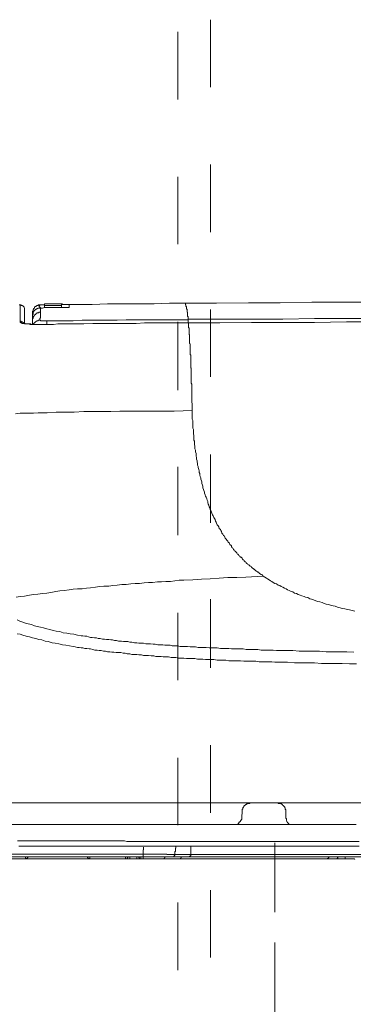
# Model space of a CAD drawing. Units: inches. Extents: x -394 to 2629, y -1225 to 591.
# Drawn here: x 2068 to 2145, y -375 to -146 of the extents above; entities that cross this region are included whole.
import ezdxf

# ---------------------------------------------------------------- set-up
doc = ezdxf.new("R2010")
doc.units = ezdxf.units.IN
doc.header["$MEASUREMENT"] = 0
doc.layers.add('图层 1', color=7, linetype='Continuous')

msp = doc.modelspace()

# ---------------------------------------------------------------- linework, layer by layer
at = {"layer": '图层 1', "color": 7, "lineweight": 9}
for points in [[(2112.21, -161.35), (2112.21, -145.66)], [(2104.62, -164.23), (2104.62, -148.52)], [(2112.21, -195.1), (2112.21, -179.38)], [(2104.62, -197.96), (2104.62, -182.27)], [(2067.98, -212.06), (2067.73, -212.06)], [(2067.98, -215.89), (2067.98, -215.76), (2067.98, -215.63), (2067.98, -215.53), (2067.98, -215.39), (2067.98, -215.26), (2067.98, -215.13), (2067.98, -215.01), (2067.98, -214.91), (2067.98, -214.78), (2067.98, -214.67), (2067.98, -214.54), (2067.98, -214.4), (2067.98, -214.29), (2067.98, -214.16), (2067.98, -214.03), (2067.98, -213.9), (2067.98, -213.79), (2067.98, -213.65), (2067.98, -213.55), (2067.98, -213.44), (2067.98, -213.29), (2067.98, -213.17), (2067.98, -213.05), (2067.98, -212.93), (2067.98, -212.83), (2067.98, -212.68), (2067.98, -212.55), (2067.98, -212.42), (2067.98, -212.33), (2067.98, -212.19), (2067.98, -212.06)], [(2068.97, -213.05), (2068.97, -212.93), (2068.97, -212.83), (2068.85, -212.68), (2068.85, -212.55), (2068.72, -212.55), (2068.72, -212.42), (2068.6, -212.33), (2068.47, -212.33), (2068.47, -212.19), (2068.35, -212.19), (2068.22, -212.19), (2068.22, -212.06), (2068.11, -212.06), (2067.98, -212.06)], [(2068.97, -213.05), (2068.97, -213.17), (2068.97, -213.29), (2068.97, -213.44), (2068.97, -213.55), (2068.97, -213.65), (2068.97, -213.79), (2068.97, -213.9), (2068.97, -214.03), (2068.97, -214.16), (2068.97, -214.29), (2068.97, -214.4), (2068.97, -214.54), (2068.97, -214.67), (2068.97, -214.78), (2068.97, -214.91), (2068.97, -215.01), (2068.97, -215.13), (2068.97, -215.26), (2068.97, -215.39), (2068.97, -215.53), (2068.97, -215.63), (2068.97, -215.76), (2068.97, -215.89), (2068.97, -216), (2068.97, -216.15), (2068.97, -216.26)], [(2072.67, -212.06), (2072.51, -212.06), (2072.41, -212.06), (2072.3, -212.06), (2072.17, -212.06), (2072.17, -212.19), (2072.05, -212.19), (2071.92, -212.19), (2071.8, -212.19), (2071.8, -212.33), (2071.67, -212.33), (2071.67, -212.42), (2071.56, -212.42), (2071.43, -212.42), (2071.43, -212.55), (2071.31, -212.55), (2071.31, -212.68), (2071.18, -212.83), (2071.18, -212.93), (2071.05, -212.93), (2071.05, -213.05), (2071.05, -213.17), (2070.94, -213.17), (2070.94, -213.29), (2070.94, -213.44), (2070.94, -213.55), (2070.81, -213.55), (2070.81, -213.65), (2070.81, -213.79)], [(2072.67, -212.06), (2072.51, -212.06), (2072.41, -212.06), (2072.3, -212.06), (2072.17, -212.06), (2072.17, -212.19), (2072.05, -212.19), (2071.92, -212.19), (2071.8, -212.19), (2071.8, -212.33), (2071.67, -212.33), (2071.67, -212.42), (2071.56, -212.42), (2071.43, -212.55), (2071.31, -212.55), (2071.31, -212.68), (2071.31, -212.83), (2071.18, -212.83), (2071.18, -212.93), (2071.05, -212.93), (2071.05, -213.05), (2071.05, -213.17), (2070.94, -213.17), (2070.94, -213.29), (2070.94, -213.44), (2070.94, -213.55), (2070.81, -213.65), (2070.81, -213.79), (2070.81, -213.9)], [(2072.67, -212.83), (2072.51, -212.83), (2072.41, -212.83), (2072.3, -212.83), (2072.17, -212.83), (2072.05, -212.83), (2072.05, -212.93), (2071.92, -212.93), (2071.8, -212.93), (2071.8, -213.05), (2071.67, -213.05), (2071.56, -213.05), (2071.56, -213.17), (2071.43, -213.17), (2071.43, -213.29), (2071.31, -213.29), (2071.31, -213.44), (2071.18, -213.44), (2071.18, -213.55), (2071.05, -213.65), (2071.05, -213.79), (2070.94, -213.79), (2070.94, -213.9), (2070.94, -214.03), (2070.94, -214.16), (2070.94, -214.29), (2070.81, -214.29), (2070.81, -214.4), (2070.81, -214.54)], [(2072.67, -212.83), (2072.67, -212.68), (2072.51, -212.68), (2072.51, -212.55), (2072.41, -212.55), (2072.41, -212.42), (2072.41, -212.33), (2072.41, -212.19), (2072.51, -212.19), (2072.51, -212.06), (2072.67, -212.06)], [(2073.64, -212.06), (2072.67, -212.06)], [(2072.67, -212.06), (2072.89, -212.06)], [(2072.78, -212.06), (2072.67, -212.06)], [(2072.89, -212.06), (2072.78, -212.06), (2072.67, -212.06)], [(2072.67, -212.83), (2073.15, -212.83), (2073.64, -212.68)], [(2072.67, -212.83), (2072.67, -212.93), (2072.67, -213.05), (2072.67, -213.17), (2072.67, -213.29), (2072.67, -213.44), (2072.67, -213.55), (2072.67, -213.65), (2072.67, -213.79)], [(2073.64, -212.06), (2072.78, -212.06)], [(2073.64, -211.82), (2073.9, -211.82)], [(2073.64, -211.82), (2073.64, -211.96), (2073.64, -212.06)], [(2073.64, -212.19), (2073.64, -212.06), (2073.64, -211.96), (2073.64, -211.82)], [(2073.64, -211.82), (2074.63, -211.82), (2075.61, -211.82), (2076.6, -211.82), (2077.57, -211.82)], [(2077.57, -211.82), (2073.64, -211.82)], [(2073.64, -212.68), (2073.64, -212.55), (2073.64, -212.42), (2073.64, -212.33), (2073.64, -212.19)], [(2077.57, -212.19), (2076.6, -212.19), (2075.61, -212.19), (2074.63, -212.19), (2074.13, -212.19), (2073.64, -212.19)], [(2073.64, -212.68), (2074.13, -212.68), (2074.63, -212.68), (2075.12, -212.68), (2075.61, -212.68), (2076.11, -212.68), (2076.6, -212.68), (2077.07, -212.68), (2077.57, -212.68)], [(2106.26, -211.7), (2102.67, -211.7), (2099.11, -211.82), (2095.53, -211.82), (2091.99, -211.82), (2088.28, -211.82), (2084.71, -211.96), (2082.98, -211.96), (2081.15, -211.96), (2079.31, -211.96), (2077.57, -211.96)], [(2077.57, -211.82), (2077.83, -211.82)], [(2077.57, -211.82), (2077.57, -211.96), (2077.57, -212.06), (2077.57, -212.19)], [(2077.57, -211.96), (2077.57, -211.82)], [(2079.31, -211.96), (2078.45, -211.96), (2078.08, -211.96), (2077.57, -211.96)], [(2077.57, -212.19), (2077.57, -212.33), (2077.57, -212.42), (2077.57, -212.55), (2077.57, -212.68)], [(2077.57, -212.68), (2078.08, -212.68), (2078.45, -212.68), (2079.31, -212.68)], [(2079.31, -212.68), (2079.31, -212.55), (2079.31, -212.42), (2079.31, -212.33), (2079.31, -212.19), (2079.31, -212.06), (2079.31, -211.96)], [(2224.42, -211.21), (2217.04, -211.21), (2209.63, -211.21), (2202.25, -211.34), (2194.88, -211.34), (2187.49, -211.34), (2180.1, -211.34), (2172.72, -211.34), (2165.35, -211.34), (2157.96, -211.44), (2150.55, -211.44), (2143.17, -211.44), (2135.79, -211.44), (2128.4, -211.59), (2121.02, -211.59), (2113.63, -211.7), (2106.26, -211.7)], [(2106.26, -211.7), (2106.37, -211.7), (2106.37, -211.82), (2106.37, -211.96), (2106.37, -212.06), (2106.51, -212.06), (2106.51, -212.19), (2106.51, -212.33), (2106.51, -212.42), (2106.63, -212.42), (2106.63, -212.55), (2106.63, -212.68), (2106.63, -212.83), (2106.63, -212.93), (2106.63, -213.05), (2106.75, -213.05), (2106.75, -213.17), (2106.75, -213.29), (2106.75, -213.44), (2106.75, -213.55), (2106.75, -213.65), (2106.75, -213.79), (2106.89, -213.79), (2106.89, -213.9), (2106.89, -214.03), (2106.89, -214.16), (2106.89, -214.29), (2106.89, -214.4), (2106.89, -214.54), (2106.89, -214.67), (2106.89, -214.78), (2107, -214.78), (2107, -214.91), (2107, -215.01), (2107, -215.13), (2107, -215.26), (2107, -215.39)], [(2112.21, -228.85), (2112.21, -213.13)], [(2070.81, -215.63), (2070.81, -215.53), (2070.81, -215.39), (2070.81, -215.26), (2070.94, -215.26), (2070.94, -215.13), (2070.94, -215.01), (2070.94, -214.91), (2071.05, -214.91), (2071.05, -214.78), (2071.05, -214.67), (2071.18, -214.67), (2071.18, -214.54), (2071.31, -214.54), (2071.31, -214.4), (2071.43, -214.4), (2071.43, -214.29), (2071.56, -214.29), (2071.56, -214.16), (2071.67, -214.16), (2071.67, -214.03), (2071.8, -214.03), (2071.92, -214.03), (2071.92, -213.9), (2072.05, -213.9), (2072.17, -213.9), (2072.3, -213.9), (2072.3, -213.79), (2072.41, -213.79), (2072.51, -213.79), (2072.67, -213.79)], [(2070.81, -213.9), (2070.81, -214.03), (2070.81, -214.16), (2070.81, -214.29), (2070.81, -214.4), (2070.81, -214.54)], [(2070.81, -214.54), (2070.81, -214.67), (2070.81, -214.78), (2070.81, -214.91), (2070.81, -215.01), (2070.81, -215.13), (2070.81, -215.26), (2070.81, -215.39), (2070.81, -215.53), (2070.81, -215.63)], [(2072.67, -213.79), (2072.67, -213.9), (2072.67, -214.03), (2072.67, -214.16), (2072.67, -214.29), (2072.67, -214.4), (2072.67, -214.54), (2072.67, -214.67), (2072.67, -214.78), (2072.67, -214.91), (2072.67, -215.01), (2072.67, -215.13), (2072.51, -215.13), (2072.51, -215.26), (2072.51, -215.39), (2072.51, -215.53), (2072.51, -215.63)], [(2074.13, -215.76), (2075.12, -215.76), (2076.11, -215.76), (2077.19, -215.76), (2078.22, -215.76), (2080.28, -215.76), (2082.38, -215.63), (2084.34, -215.63), (2086.43, -215.63), (2088.55, -215.63), (2090.5, -215.63), (2092.59, -215.53), (2094.69, -215.53), (2096.79, -215.53), (2098.75, -215.53), (2100.85, -215.53), (2102.94, -215.53), (2107, -215.53)], [(2107, -215.39), (2114.38, -215.39), (2121.65, -215.39), (2129.03, -215.39), (2136.41, -215.26), (2143.68, -215.26), (2151.06, -215.26), (2158.32, -215.13), (2165.7, -215.13), (2173.1, -215.13), (2180.34, -215.13), (2187.73, -215.13), (2195, -215.13), (2202.37, -215.13), (2209.77, -215.13), (2217.04, -215.13), (2224.42, -215.13)], [(2107, -215.39), (2107, -215.53), (2107, -215.63), (2107, -215.76), (2107, -215.89), (2107, -216), (2107, -216.15), (2107, -216.26)], [(2074.76, -216.63), (2074.39, -216.63), (2074.13, -216.63), (2074.03, -216.63), (2073.9, -216.63), (2073.64, -216.63), (2073.53, -216.63), (2073.27, -216.63), (2073.15, -216.63), (2072.89, -216.63), (2072.78, -216.63), (2072.67, -216.63), (2072.41, -216.63), (2072.3, -216.63), (2072.17, -216.63), (2072.05, -216.63), (2071.92, -216.63), (2071.8, -216.63), (2071.67, -216.63), (2071.56, -216.63), (2071.43, -216.63), (2071.31, -216.63), (2071.18, -216.63), (2071.05, -216.63), (2070.94, -216.63), (2070.81, -216.63), (2070.69, -216.63), (2070.58, -216.63), (2070.46, -216.63), (2070.34, -216.63), (2070.2, -216.63), (2070.2, -216.49), (2070.09, -216.49), (2069.95, -216.49), (2069.84, -216.49), (2069.7, -216.49), (2069.58, -216.49), (2069.46, -216.49), (2069.33, -216.49), (2069.2, -216.49), (2069.1, -216.49), (2068.97, -216.49), (2068.97, -216.39), (2068.85, -216.39), (2068.72, -216.39), (2068.6, -216.39), (2068.47, -216.39), (2068.35, -216.39), (2068.35, -216.26), (2068.22, -216.26), (2068.11, -216.26), (2068.11, -216.15), (2067.98, -216.15), (2067.98, -216), (2067.98, -215.89)], [(2068.72, -216.26), (2068.72, -216.15), (2068.6, -216.15), (2068.47, -216), (2068.35, -216), (2068.22, -216), (2068.22, -215.89), (2068.11, -215.89), (2067.98, -215.89)], [(2074.76, -216.63), (2074.5, -216.63), (2074.26, -216.63), (2074.03, -216.63), (2073.64, -216.63), (2073.53, -216.63), (2073.4, -216.63), (2073.27, -216.63), (2073.15, -216.63), (2073.03, -216.63), (2072.89, -216.63), (2072.78, -216.63), (2072.67, -216.63), (2072.51, -216.63), (2072.41, -216.63), (2072.3, -216.63), (2072.17, -216.63), (2072.05, -216.63), (2071.92, -216.63), (2071.8, -216.63), (2071.67, -216.63), (2071.56, -216.63), (2071.43, -216.63), (2071.31, -216.63), (2071.18, -216.63), (2071.05, -216.63), (2070.94, -216.63), (2070.81, -216.63), (2070.69, -216.63), (2070.58, -216.63), (2070.46, -216.63), (2070.46, -216.49), (2070.34, -216.49), (2070.2, -216.49), (2070.09, -216.49), (2069.95, -216.49), (2069.84, -216.49), (2069.7, -216.49), (2069.58, -216.49), (2069.46, -216.49), (2069.33, -216.49), (2069.2, -216.49), (2069.1, -216.49), (2069.1, -216.39), (2068.97, -216.39), (2068.85, -216.39), (2068.72, -216.39), (2068.6, -216.39)], [(2070.81, -215.63), (2070.81, -215.76), (2070.81, -215.89), (2070.81, -216), (2070.81, -216.15), (2070.81, -216.26), (2070.81, -216.39), (2070.81, -216.49)], [(2072.51, -215.63), (2072.41, -215.63), (2072.3, -215.63), (2072.17, -215.63), (2072.17, -215.76), (2072.05, -215.76), (2071.92, -215.76), (2071.8, -215.76), (2071.8, -215.89), (2071.67, -215.89), (2071.56, -216), (2071.43, -216), (2071.43, -216.15), (2071.31, -216.15), (2071.31, -216.26), (2071.18, -216.26), (2071.18, -216.39), (2071.05, -216.39), (2071.05, -216.49), (2071.05, -216.63)], [(2072.51, -215.63), (2072.67, -215.63), (2072.67, -215.76), (2072.78, -215.76), (2072.89, -215.76), (2073.03, -215.76), (2073.15, -215.76), (2073.27, -215.76), (2073.4, -215.76), (2073.53, -215.76), (2073.64, -215.76), (2073.77, -215.76), (2073.9, -215.76), (2074.03, -215.76), (2074.13, -215.76)], [(2074.13, -215.76), (2074.13, -215.89), (2074.13, -216), (2074.13, -216.15), (2074.13, -216.26), (2074.13, -216.39), (2074.13, -216.49), (2074.13, -216.63)], [(2107.11, -216.26), (2103.06, -216.26), (2100.96, -216.26), (2099.01, -216.26), (2096.9, -216.26), (2094.95, -216.39), (2092.97, -216.39), (2090.85, -216.39), (2088.92, -216.39), (2086.81, -216.39), (2084.83, -216.39), (2082.75, -216.49), (2080.77, -216.49), (2078.8, -216.49), (2077.7, -216.49), (2076.72, -216.49), (2075.73, -216.63), (2074.76, -216.63)], [(2104.62, -231.97), (2104.62, -216.02)], [(2224.42, -215.89), (2217.04, -215.89), (2209.77, -215.89), (2202.37, -215.89), (2195, -215.89), (2187.73, -215.89), (2180.34, -215.89), (2173.1, -216), (2165.7, -216), (2158.44, -216), (2151.06, -216), (2143.79, -216), (2136.41, -216.15), (2129.03, -216.15), (2121.77, -216.15), (2114.38, -216.26), (2107.11, -216.26)], [(2107.11, -216.26), (2107.11, -216.39), (2107.11, -216.49), (2107.11, -216.63), (2107.11, -216.76), (2107.11, -216.86), (2107.11, -217), (2107.11, -217.12), (2107.11, -217.25), (2107.11, -217.36), (2107.24, -217.49), (2107.24, -217.61), (2107.24, -217.73), (2107.24, -217.85), (2107.24, -217.97), (2107.24, -218.11), (2107.24, -218.23), (2107.24, -218.33), (2107.24, -218.47), (2107.24, -218.58), (2107.24, -218.71), (2107.24, -218.83), (2107.24, -218.96), (2107.35, -219.08), (2107.35, -219.21), (2107.35, -219.33), (2107.35, -219.46), (2107.35, -219.57), (2107.35, -219.7), (2107.35, -219.83), (2107.35, -219.94), (2107.35, -220.07), (2107.35, -220.31), (2107.35, -220.44), (2107.35, -220.58), (2107.35, -220.7), (2107.35, -220.81), (2107.35, -220.93), (2107.35, -221.04), (2107.49, -221.17), (2107.49, -221.44), (2107.49, -221.54), (2107.49, -221.68), (2107.49, -221.8), (2107.49, -221.9), (2107.49, -222.07), (2107.49, -222.29), (2107.49, -222.43), (2107.49, -222.52), (2107.49, -222.65), (2107.49, -222.91), (2107.49, -223.02), (2107.49, -223.14), (2107.49, -223.28), (2107.49, -223.53), (2107.49, -223.64), (2107.62, -223.76), (2107.62, -223.99), (2107.62, -224.16), (2107.62, -224.25), (2107.62, -224.51), (2107.62, -224.62), (2107.62, -224.74), (2107.62, -225), (2107.62, -225.1), (2107.62, -225.25), (2107.62, -225.48), (2107.62, -225.62), (2107.62, -225.72), (2107.62, -225.99), (2107.62, -226.1), (2107.62, -226.36), (2107.62, -226.47), (2107.62, -226.73), (2107.73, -226.84), (2107.73, -226.96), (2107.73, -227.22), (2107.73, -227.33), (2107.73, -227.59), (2107.73, -227.7), (2107.73, -227.96), (2107.73, -228.08), (2107.73, -228.34), (2107.73, -228.45), (2107.73, -228.68), (2107.73, -228.81), (2107.73, -229.05), (2107.73, -229.18), (2107.73, -229.42), (2107.73, -229.55), (2107.73, -229.82), (2107.73, -229.91), (2107.73, -230.16), (2107.73, -230.27), (2107.86, -230.53), (2107.86, -230.67), (2107.86, -230.89), (2107.86, -231.15), (2107.86, -231.28), (2107.86, -231.53), (2107.86, -231.63), (2107.86, -231.9), (2107.86, -232.15), (2107.86, -232.27), (2107.86, -232.5), (2107.86, -232.62), (2107.86, -232.88), (2107.86, -233.12), (2107.86, -233.25), (2107.86, -233.49), (2107.86, -233.61), (2107.86, -233.86), (2107.86, -234.24), (2107.86, -234.71), (2107.98, -235.08), (2107.98, -235.47), (2107.98, -235.96), (2107.98, -236.7)], [(2107.11, -216.26), (2107.35, -216.26)], [(2107.11, -216.26), (2107.35, -216.26)], [(2066.88, -237.43), (2067.98, -237.3), (2068.97, -237.3), (2070.09, -237.3), (2071.05, -237.3), (2072.17, -237.2), (2074.26, -237.2), (2076.34, -237.06), (2078.45, -237.06), (2080.54, -237.06), (2082.75, -236.93), (2084.83, -236.93), (2086.92, -236.93), (2089.03, -236.93), (2091.13, -236.8), (2093.23, -236.8), (2095.32, -236.8), (2097.4, -236.8), (2099.49, -236.8), (2103.79, -236.8), (2107.98, -236.7)], [(2107.98, -236.7), (2107.98, -237.06), (2107.98, -237.3)], [(2107.98, -237.3), (2107.98, -238.04), (2107.98, -238.42), (2107.98, -238.67), (2108.11, -239.02), (2108.11, -239.39), (2108.11, -239.77), (2108.11, -240.15), (2108.11, -240.41), (2108.11, -240.75), (2108.24, -241.13), (2108.24, -241.49), (2108.24, -241.88), (2108.24, -242.1), (2108.35, -242.46), (2108.35, -242.84), (2108.35, -243.22), (2108.35, -243.59), (2108.48, -243.83), (2108.48, -244.19), (2108.48, -244.58), (2108.59, -244.96), (2108.59, -245.31), (2108.59, -245.57), (2108.72, -245.93), (2108.72, -246.29), (2108.85, -246.65), (2108.85, -246.92), (2108.85, -247.27), (2108.97, -247.65), (2108.97, -248.01), (2109.09, -248.38), (2109.09, -248.63), (2109.21, -249), (2109.21, -249.39), (2109.36, -249.74), (2109.36, -249.98), (2109.47, -250.37), (2109.57, -250.72), (2109.57, -251.09), (2109.7, -251.35), (2109.7, -251.73), (2109.83, -252.07), (2109.94, -252.34), (2109.94, -252.69), (2110.08, -253.06), (2110.19, -253.31), (2110.19, -253.68), (2110.32, -254.06), (2110.45, -254.29), (2110.45, -254.66), (2110.58, -255.05), (2110.68, -255.3), (2110.82, -255.65), (2110.82, -255.89), (2110.94, -256.27), (2111.07, -256.63), (2111.19, -256.88), (2111.32, -257.23), (2111.44, -257.51), (2111.56, -257.86), (2111.56, -258.12), (2111.66, -258.48), (2111.79, -258.74), (2111.91, -259.09), (2112.03, -259.35), (2112.16, -259.72), (2112.29, -259.96), (2112.41, -260.32), (2112.54, -260.58), (2112.67, -260.96), (2112.79, -261.19), (2113.02, -261.55), (2113.15, -261.81), (2113.27, -262.06), (2113.39, -262.43), (2113.52, -262.68), (2113.63, -262.93), (2113.76, -263.29), (2114.02, -263.53), (2114.15, -263.76), (2114.26, -264.14), (2114.51, -264.4), (2114.63, -264.64), (2114.74, -264.88), (2114.87, -265.26), (2115.11, -265.5), (2115.26, -265.74), (2115.49, -265.97), (2115.61, -266.36), (2115.86, -266.62), (2115.99, -266.87), (2116.2, -267.11), (2116.34, -267.36), (2116.6, -267.59), (2116.73, -267.85), (2116.98, -268.08), (2117.1, -268.2), (2117.1, -268.44), (2117.22, -268.59), (2117.34, -268.7), (2117.45, -268.82), (2117.58, -268.96), (2117.58, -269.06), (2117.69, -269.18), (2117.82, -269.32), (2117.95, -269.44), (2118.07, -269.55), (2118.2, -269.67), (2118.3, -269.81), (2118.3, -269.93), (2118.43, -270.07), (2118.58, -270.16), (2118.69, -270.29), (2118.82, -270.42), (2118.95, -270.55), (2119.05, -270.68), (2119.19, -270.8), (2119.3, -270.8), (2119.42, -270.91), (2119.56, -271.03), (2119.68, -271.18), (2119.68, -271.3), (2119.78, -271.43), (2119.94, -271.53), (2120.04, -271.64), (2120.17, -271.81), (2120.29, -271.9), (2120.42, -272.02), (2120.51, -272.15), (2120.66, -272.27), (2120.79, -272.37), (2120.9, -272.53), (2121.02, -272.64), (2121.15, -272.64), (2121.27, -272.76), (2121.4, -272.9), (2121.65, -273.01), (2121.77, -273.14), (2121.9, -273.28), (2122, -273.39), (2122.13, -273.48), (2122.25, -273.61), (2122.38, -273.61), (2122.51, -273.74), (2122.62, -273.87), (2122.75, -274.02), (2122.88, -274.11), (2123.11, -274.24), (2123.24, -274.35), (2123.36, -274.35), (2123.61, -274.61), (2123.98, -274.87), (2124.23, -274.97), (2124.47, -275.22)], [(2112.21, -262.84), (2112.21, -246.88)], [(2104.62, -265.72), (2104.62, -249.77)], [(2066.99, -280.15), (2067.98, -280.02), (2068.97, -279.9), (2070.09, -279.65), (2071.05, -279.52), (2072.05, -279.42), (2073.15, -279.27), (2074.13, -279.17), (2075.12, -279.06), (2076.24, -278.79), (2077.19, -278.69), (2078.22, -278.55), (2079.31, -278.43), (2080.28, -278.3), (2081.28, -278.16), (2082.38, -278.16), (2083.35, -278.06), (2084.34, -277.94), (2085.45, -277.81), (2086.43, -277.69), (2087.43, -277.57), (2088.55, -277.57), (2089.53, -277.44), (2090.5, -277.31), (2091.6, -277.21), (2092.59, -277.21), (2093.7, -277.06), (2094.69, -276.96), (2095.69, -276.96), (2096.79, -276.83), (2097.78, -276.69), (2098.75, -276.69), (2099.85, -276.59), (2100.85, -276.59), (2101.83, -276.49), (2102.94, -276.49), (2103.91, -276.33), (2104.9, -276.21), (2106, -276.21), (2108.11, -276.11), (2110.08, -275.97), (2112.16, -275.84), (2114.26, -275.72), (2116.2, -275.58), (2118.3, -275.58), (2120.42, -275.47), (2124.47, -275.22)], [(2124.47, -275.22), (2125.21, -275.72), (2125.44, -275.84), (2125.83, -276.11), (2126.19, -276.33), (2126.46, -276.49), (2126.81, -276.69), (2127.18, -276.96), (2127.56, -277.06), (2127.92, -277.31), (2128.29, -277.44), (2128.67, -277.69), (2129.03, -277.81), (2129.39, -278.06), (2129.77, -278.16), (2130.13, -278.43), (2130.5, -278.55), (2130.98, -278.79), (2131.34, -278.92), (2131.74, -279.17), (2132.23, -279.27), (2132.59, -279.52), (2133.09, -279.65), (2133.45, -279.79), (2133.96, -280.02), (2134.33, -280.15), (2134.81, -280.25), (2135.31, -280.53), (2135.66, -280.64), (2136.17, -280.77), (2136.67, -281.01), (2137.15, -281.13), (2137.65, -281.26), (2138.13, -281.37), (2138.63, -281.64), (2139.11, -281.76), (2139.61, -281.87), (2140.1, -282), (2140.72, -282.12), (2141.22, -282.25), (2141.71, -282.49), (2142.33, -282.62), (2142.8, -282.74), (2143.4, -282.87), (2144.04, -283), (2144.53, -283.11), (2145.14, -283.22), (2145.77, -283.36)], [(2112.21, -296.59), (2112.21, -280.63)], [(2104.62, -299.47), (2104.62, -283.78)], [(2067.24, -285.44), (2067.87, -285.69), (2068.6, -285.94), (2069.2, -286.16), (2069.84, -286.32), (2070.58, -286.54), (2071.31, -286.8), (2071.92, -286.96), (2072.67, -287.16), (2073.4, -287.29), (2074.13, -287.55), (2074.88, -287.66), (2075.61, -287.91), (2076.34, -288.02), (2077.19, -288.17), (2077.96, -288.42), (2078.8, -288.53), (2079.56, -288.64), (2080.4, -288.76), (2081.28, -289.01), (2082.14, -289.15), (2082.51, -289.15), (2082.98, -289.25), (2083.49, -289.25), (2083.88, -289.38), (2084.34, -289.52), (2084.71, -289.52), (2085.22, -289.64), (2085.71, -289.64), (2086.08, -289.74), (2086.56, -289.74), (2087.07, -289.89), (2087.57, -289.89), (2088.04, -289.99), (2088.55, -289.99), (2089.03, -290.11), (2089.39, -290.11), (2089.9, -290.24), (2090.39, -290.24), (2090.85, -290.37), (2091.49, -290.37), (2091.99, -290.49), (2092.48, -290.49), (2092.97, -290.49), (2093.45, -290.62), (2093.95, -290.62), (2094.56, -290.75), (2095.06, -290.75), (2095.53, -290.87), (2096.04, -290.87), (2096.64, -290.87), (2097.16, -290.97), (2097.78, -290.97), (2098.26, -290.97), (2098.87, -291.11), (2099.37, -291.11), (2099.96, -291.21), (2100.48, -291.21), (2101.09, -291.21), (2101.6, -291.35), (2102.21, -291.35), (2102.8, -291.35), (2103.31, -291.47), (2103.91, -291.47), (2104.53, -291.47), (2105.15, -291.59), (2105.77, -291.59), (2106.26, -291.59), (2106.89, -291.59), (2107.49, -291.73), (2108.11, -291.73), (2108.72, -291.73), (2109.36, -291.84), (2109.94, -291.84), (2110.58, -291.84), (2111.19, -291.84), (2111.91, -291.97), (2112.54, -291.97), (2113.15, -291.97), (2113.76, -291.97), (2114.51, -292.11), (2115.11, -292.11), (2115.74, -292.11), (2116.47, -292.11), (2117.1, -292.2), (2117.69, -292.2), (2118.43, -292.2), (2119.05, -292.2), (2119.78, -292.2), (2120.51, -292.34), (2121.15, -292.34), (2121.9, -292.34), (2122.62, -292.34), (2123.24, -292.34), (2123.98, -292.46), (2124.72, -292.46), (2125.44, -292.46), (2126.19, -292.46), (2126.81, -292.46), (2127.56, -292.59), (2128.29, -292.59), (2129.03, -292.59), (2129.87, -292.59), (2130.64, -292.59), (2131.34, -292.59), (2132.85, -292.7), (2134.45, -292.7), (2135.91, -292.7), (2137.52, -292.7), (2139.11, -292.85), (2140.72, -292.85), (2142.33, -292.85), (2143.92, -292.85), (2145.53, -292.97)], [(2146.13, -295.68), (2144.53, -295.68), (2142.8, -295.56), (2141.22, -295.56), (2139.61, -295.56), (2138.02, -295.56), (2136.41, -295.43), (2134.81, -295.43), (2133.34, -295.43), (2131.74, -295.43), (2130.13, -295.3), (2129.39, -295.3), (2128.67, -295.3), (2127.92, -295.3), (2127.18, -295.3), (2126.46, -295.16), (2125.69, -295.16), (2124.98, -295.16), (2124.23, -295.16), (2123.49, -295.16), (2122.75, -295.06), (2122, -295.06), (2121.27, -295.06), (2120.51, -295.06), (2119.94, -295.06), (2119.19, -294.93), (2118.43, -294.93), (2117.82, -294.93), (2117.1, -294.93), (2116.47, -294.93), (2115.74, -294.81), (2115.11, -294.81), (2114.38, -294.81), (2113.76, -294.81), (2113.02, -294.68), (2112.41, -294.68), (2111.79, -294.68), (2111.07, -294.68), (2110.45, -294.55), (2109.83, -294.55), (2109.21, -294.55), (2108.59, -294.45), (2107.86, -294.45), (2107.24, -294.45), (2106.63, -294.45), (2106, -294.33), (2105.42, -294.33), (2104.79, -294.33), (2104.17, -294.2), (2103.69, -294.2), (2103.06, -294.2), (2102.46, -294.07), (2101.83, -294.07), (2101.21, -294.07), (2100.73, -293.93), (2100.09, -293.93), (2099.49, -293.93), (2099.01, -293.83), (2098.38, -293.83), (2097.78, -293.69), (2097.26, -293.69), (2096.64, -293.69), (2096.16, -293.57), (2095.53, -293.57), (2095.06, -293.47), (2094.43, -293.47), (2093.95, -293.47), (2093.45, -293.31), (2092.84, -293.31), (2092.34, -293.19), (2091.87, -293.19), (2091.37, -293.06), (2090.75, -293.06), (2090.26, -293.06), (2089.77, -292.97), (2089.28, -292.97), (2088.8, -292.85), (2088.28, -292.85), (2087.8, -292.7), (2087.31, -292.7), (2086.81, -292.59), (2086.32, -292.59), (2085.83, -292.46), (2085.35, -292.46), (2084.83, -292.34), (2084.34, -292.2), (2083.99, -292.2), (2083.49, -292.11), (2082.98, -292.11), (2082.51, -291.97), (2082.14, -291.97), (2081.65, -291.84), (2081.28, -291.84), (2080.77, -291.73), (2080.28, -291.59), (2079.44, -291.47), (2078.56, -291.35), (2077.83, -291.21), (2076.97, -290.97), (2076.11, -290.87), (2075.37, -290.75), (2074.5, -290.49), (2073.77, -290.37), (2073.03, -290.11), (2072.3, -289.99), (2071.56, -289.74), (2070.81, -289.64), (2070.09, -289.38), (2069.33, -289.25), (2068.6, -289.01), (2067.98, -288.76), (2067.24, -288.64)], [(2112.21, -330.34), (2112.21, -314.64)], [(2104.62, -333.22), (2104.62, -317.53)], [(2224.65, -328.02), (2042.38, -328.02)], [(2119.6, -330.03), (2119.47, -331.36)], [(2121.59, -328.02), (2121.46, -328.02), (2121.33, -328.02), (2121.33, -328.16), (2121.2, -328.16), (2121.07, -328.16), (2120.93, -328.16), (2120.8, -328.16), (2120.8, -328.29), (2120.67, -328.29), (2120.54, -328.29), (2120.54, -328.43), (2120.41, -328.43), (2120.27, -328.56), (2120.14, -328.69), (2119.99, -328.84), (2119.99, -328.95), (2119.86, -328.95), (2119.86, -329.1), (2119.73, -329.1), (2119.73, -329.23), (2119.73, -329.37), (2119.73, -329.5), (2119.6, -329.5), (2119.6, -329.63), (2119.6, -329.76), (2119.6, -329.89), (2119.6, -330.03)], [(2121.59, -328.02), (2127.72, -328.02)], [(2129.72, -330.03), (2129.72, -329.89), (2129.72, -329.76), (2129.72, -329.63), (2129.58, -329.5), (2129.58, -329.37), (2129.58, -329.23), (2129.46, -329.23), (2129.46, -329.1), (2129.46, -328.95), (2129.33, -328.95), (2129.33, -328.84), (2129.19, -328.84), (2129.19, -328.69), (2129.06, -328.69), (2129.06, -328.56), (2128.92, -328.56), (2128.92, -328.43), (2128.79, -328.43), (2128.79, -328.29), (2128.64, -328.29), (2128.53, -328.29), (2128.53, -328.16), (2128.4, -328.16), (2128.25, -328.16), (2128.12, -328.16), (2127.98, -328.16), (2127.85, -328.02), (2127.72, -328.02)], [(2129.72, -331.48), (2129.72, -330.03)], [(2119.47, -331.36), (2119.47, -331.48), (2119.47, -331.62), (2119.47, -331.75), (2119.47, -331.88), (2119.33, -331.88), (2119.33, -332.03), (2119.33, -332.16), (2119.2, -332.16), (2119.2, -332.3), (2119.06, -332.42), (2118.94, -332.56)], [(2129.72, -331.48), (2129.72, -331.62), (2129.85, -331.75), (2129.85, -331.88), (2129.85, -332.03), (2129.85, -332.16), (2129.99, -332.3), (2129.99, -332.42), (2130.12, -332.56), (2130.12, -332.69), (2130.25, -332.69)], [(2065.68, -333.09), (2066.08, -333.09), (2066.36, -333.09), (2066.62, -333.09), (2066.88, -333.09), (2067.28, -333.09), (2067.55, -333.09), (2067.81, -333.09), (2068.08, -333.09)], [(2068.08, -333.09), (2068.21, -333.09), (2068.34, -333.09), (2068.47, -333.09), (2068.61, -333.09), (2068.74, -333.09), (2068.89, -333.09), (2069, -333.09), (2069.15, -333.09), (2069.28, -333.09), (2069.41, -333.09), (2069.55, -333.09), (2069.68, -333.09), (2069.82, -333.09), (2069.94, -333.09), (2070.08, -333.09), (2070.21, -333.09), (2070.34, -333.09), (2070.48, -333.09), (2070.61, -333.09), (2070.74, -333.09), (2070.87, -333.09), (2071, -333.09), (2071.14, -333.09), (2071.27, -333.09), (2071.41, -333.09), (2071.54, -333.09), (2071.66, -333.09), (2071.8, -333.09), (2071.93, -333.09), (2072.08, -333.09), (2072.21, -333.09), (2072.35, -333.09), (2072.47, -333.09), (2072.6, -333.09), (2072.74, -333.09), (2072.87, -333.09), (2073.01, -333.09), (2073.14, -333.09), (2073.27, -333.09), (2073.4, -333.09), (2073.53, -333.09), (2073.67, -333.09), (2073.8, -333.09), (2073.94, -333.09), (2074.07, -333.09), (2074.19, -333.09), (2074.33, -333.09), (2074.46, -333.09), (2074.6, -333.09), (2074.73, -333.09), (2074.88, -333.09), (2075.01, -333.09), (2075.12, -333.09), (2075.27, -333.09), (2075.4, -333.09), (2075.54, -333.09), (2075.67, -333.09), (2075.8, -333.09), (2075.93, -333.09), (2076.06, -333.09), (2076.2, -333.09), (2076.33, -333.09), (2076.47, -333.09), (2076.6, -333.09), (2076.73, -333.09), (2076.86, -333.09), (2077.13, -333.09), (2077.41, -333.09), (2077.65, -333.09), (2078.07, -333.09), (2078.33, -333.09), (2078.59, -333.09), (2078.86, -333.09), (2079.13, -333.09), (2079.39, -333.09), (2079.66, -333.09), (2079.92, -333.09), (2080.32, -333.09), (2080.6, -333.09), (2080.86, -333.09), (2081.12, -333.09), (2081.39, -333.09), (2081.66, -333.09)], [(2081.66, -333.09), (2109.21, -333.09)], [(2083.25, -333.09), (2108.96, -333.09)], [(2109.21, -333.09), (2130.51, -333.09)], [(2118.81, -332.69), (2118.81, -332.82), (2118.67, -332.82), (2118.67, -332.96), (2118.54, -332.96), (2118.54, -333.09)], [(2118.94, -332.56), (2118.81, -332.56), (2118.81, -332.69)], [(2118.94, -332.56), (2118.81, -332.56)], [(2123.73, -333.09), (2124.39, -333.09)], [(2130.51, -333.09), (2130.38, -333.09), (2130.38, -332.96), (2130.38, -332.82), (2130.25, -332.82), (2130.25, -332.69)], [(2130.51, -333.09), (2130.65, -333.09), (2130.78, -333.09), (2130.93, -333.09), (2131.06, -333.09), (2131.19, -333.09), (2131.32, -333.09), (2131.45, -333.09), (2131.59, -333.09), (2131.72, -333.09), (2131.86, -333.09), (2131.99, -333.09), (2132.11, -333.09), (2132.25, -333.09), (2132.38, -333.09), (2132.52, -333.09), (2132.65, -333.09), (2132.78, -333.09), (2132.92, -333.09), (2133.04, -333.09), (2133.18, -333.09), (2133.31, -333.09), (2133.44, -333.09), (2133.58, -333.09), (2133.71, -333.09), (2133.84, -333.09), (2133.97, -333.09)], [(2133.97, -333.09), (2145.04, -333.09)], [(2145.04, -333.09), (2146.09, -333.09)], [(2067.36, -336.91), (2068.11, -336.91), (2068.97, -336.91), (2069.7, -336.91), (2070.46, -336.91), (2071.31, -336.91), (2072.17, -336.91), (2072.89, -336.91), (2073.77, -336.91), (2074.63, -336.91), (2075.49, -336.91), (2076.34, -336.91), (2077.19, -336.91), (2078.22, -336.91), (2079.04, -336.91), (2080.05, -336.91), (2080.92, -336.91), (2081.88, -336.91), (2082.88, -336.91), (2083.88, -336.91), (2084.83, -336.91), (2085.35, -336.91), (2085.83, -336.91), (2086.32, -336.91), (2086.81, -336.91), (2087.43, -336.91), (2087.91, -336.91), (2088.41, -336.91), (2088.92, -336.91), (2089.53, -336.91), (2090.01, -336.91), (2090.5, -336.91), (2091.13, -336.91), (2091.6, -336.91), (2092.21, -336.91), (2092.72, -337.04), (2093.33, -337.04), (2093.82, -337.04), (2094.43, -337.04), (2094.95, -337.04), (2095.53, -337.04), (2096.16, -337.04), (2096.64, -337.04), (2097.26, -337.04), (2097.9, -337.04), (2098.49, -337.04), (2099.01, -337.04), (2099.62, -337.04), (2100.22, -337.04), (2100.85, -337.04), (2101.48, -337.04), (2102.07, -337.04), (2102.67, -337.04), (2103.31, -337.04), (2103.91, -337.04), (2104.53, -337.04), (2105.15, -337.04), (2105.88, -337.04), (2106.51, -337.04), (2107.11, -337.04), (2107.73, -337.04), (2108.35, -337.04), (2109.09, -337.04), (2109.7, -337.04), (2110.32, -337.04), (2111.07, -337.04), (2111.66, -337.04), (2112.41, -337.04), (2113.02, -337.04), (2113.76, -337.04), (2114.38, -337.04), (2115.11, -337.04), (2115.74, -337.04), (2116.47, -337.04), (2117.22, -337.04), (2117.82, -337.04), (2118.58, -337.04), (2119.3, -337.04), (2120.04, -337.04), (2120.66, -337.04), (2121.4, -337.04), (2122.13, -337.04), (2122.88, -337.04), (2123.61, -337.04), (2124.36, -337.04), (2125.09, -337.04), (2125.83, -337.04), (2126.56, -337.04), (2127.3, -337.04), (2128.17, -337.04), (2128.92, -337.04), (2129.64, -337.04), (2130.39, -337.04), (2131.23, -337.04), (2131.98, -337.04), (2132.72, -337.04), (2133.57, -337.04), (2134.33, -337.04), (2135.18, -337.04), (2135.91, -337.04), (2136.79, -337.04), (2137.52, -337.04), (2138.39, -337.04), (2139.23, -337.04), (2139.99, -337.04), (2140.85, -337.04), (2141.71, -337.04), (2143.4, -337.04), (2145.01, -337.04), (2146.76, -337.04)], [(2146.76, -338.12), (2145.14, -338.12), (2143.4, -338.12), (2141.71, -338.12), (2140.98, -338.12), (2140.1, -338.12), (2139.23, -338.12), (2138.5, -338.12), (2137.65, -338.12), (2136.79, -338.12), (2136.04, -338.12), (2135.18, -338.12), (2134.45, -338.12), (2133.57, -338.12), (2132.85, -338.12), (2132.11, -338.12), (2131.23, -338.12), (2130.5, -338.12), (2129.77, -338.12), (2129.03, -338.12), (2128.29, -338.12), (2127.43, -338.12), (2126.69, -338.12), (2125.94, -338.12), (2125.21, -338.12), (2124.47, -338.12), (2123.72, -338.12), (2122.98, -338.12), (2122.25, -338.12), (2121.65, -338.12), (2120.9, -338.12), (2120.17, -338.12), (2119.42, -338.12), (2118.69, -338.12), (2118.07, -338.12), (2117.34, -338.12), (2116.6, -338.12), (2115.99, -338.12), (2115.26, -338.12), (2114.63, -338.12), (2113.89, -338.12), (2113.27, -338.12), (2112.54, -338.12), (2111.91, -338.12), (2111.19, -338.12), (2110.58, -338.12), (2109.94, -338.12), (2109.36, -338.12), (2108.59, -338.12), (2107.98, -338.12), (2107.35, -338.12), (2106.75, -338.12), (2106, -338.12), (2105.42, -338.12), (2104.79, -338.12), (2104.17, -338.12), (2103.56, -338.12), (2102.94, -338.12), (2102.33, -338.12), (2101.69, -338.12), (2101.09, -338.12), (2100.48, -338.12), (2099.96, -338.12), (2099.37, -338.12), (2098.75, -338.12), (2098.11, -338.12), (2097.65, -338.12), (2097.02, -338.12), (2096.43, -338.12), (2095.9, -338.12), (2095.32, -338.12), (2094.81, -338.12), (2094.2, -338.12), (2093.7, -338.12), (2093.1, -338.12), (2092.59, -338.12), (2092.09, -338.12), (2091.49, -338.12), (2091.01, -338.12), (2090.5, -338.12), (2089.9, -338.12), (2089.39, -338.12), (2088.92, -338.12), (2088.41, -338.12), (2087.91, -338.12), (2087.43, -338.12), (2086.81, -338.12), (2086.32, -338.12), (2085.83, -338.12), (2085.35, -338.12), (2084.48, -338.12), (2083.49, -338.12), (2082.51, -338.12), (2081.65, -338.12), (2080.67, -338.12), (2079.8, -338.12), (2078.8, -338.12), (2077.96, -338.12), (2077.07, -338.12), (2076.24, -338.12), (2075.37, -338.12), (2074.63, -338.12), (2073.77, -338.12), (2073.03, -338.12), (2072.17, -338.12), (2071.43, -338.12), (2070.58, -338.12), (2069.84, -338.12), (2069.1, -338.12), (2068.35, -338.12), (2067.62, -338.12)], [(2096.64, -338.38), (2096.64, -338.51), (2096.64, -338.62), (2096.64, -338.76), (2096.64, -338.89), (2096.64, -339.01), (2096.53, -339.01), (2096.53, -339.12), (2096.53, -339.26), (2096.53, -339.39), (2096.53, -339.49), (2096.53, -339.61), (2096.53, -339.74), (2096.53, -339.85), (2096.53, -339.99)], [(2104.28, -338.02), (2104.28, -338.12), (2104.17, -338.12), (2104.17, -338.25), (2104.17, -338.38), (2104.17, -338.51), (2104.17, -338.62), (2104.04, -338.62), (2104.04, -338.76), (2104.04, -338.89), (2104.04, -339.01), (2104.04, -339.12), (2104.04, -339.26), (2104.04, -339.39), (2103.91, -339.39), (2103.91, -339.49), (2103.91, -339.61), (2103.91, -339.74), (2103.91, -339.85), (2103.91, -339.99), (2103.91, -340.1)], [(2107.62, -338.12), (2107.62, -340.1)], [(2127.18, -353.53), (2127.18, -337.32)], [(2047.43, -339.99), (2096.53, -339.99)], [(2096.53, -340.58), (2047.43, -340.58)], [(2069.2, -341.09), (2053.32, -341.09)], [(2069.2, -341.09), (2069.2, -340.58)], [(2069.2, -341.09), (2069.33, -341.09), (2069.46, -340.97), (2069.58, -340.97), (2069.58, -340.85), (2069.7, -340.85), (2069.7, -340.72), (2069.7, -340.58)], [(2084.13, -341.09), (2069.2, -341.09)], [(2083.61, -340.58), (2083.61, -340.72), (2083.61, -340.85), (2083.74, -340.85), (2083.74, -340.97), (2083.88, -340.97), (2083.99, -340.97), (2083.99, -341.09), (2084.13, -341.09)], [(2084.13, -340.58), (2084.13, -341.09)], [(2092.48, -341.09), (2084.13, -341.09)], [(2092.48, -341.09), (2092.59, -341.09), (2092.72, -341.09), (2092.72, -340.97), (2092.84, -340.97), (2092.84, -340.85), (2092.97, -340.85), (2092.97, -340.72), (2092.97, -340.58)], [(2092.48, -340.58), (2092.48, -341.09)], [(2093.45, -341.09), (2092.48, -341.09)], [(2093.45, -340.58), (2093.45, -341.09)], [(2095.06, -341.09), (2093.45, -341.09)], [(2095.06, -340.58), (2095.06, -341.09)], [(2096.04, -341.09), (2095.06, -341.09)], [(2095.53, -340.58), (2095.53, -340.72), (2095.53, -340.85), (2095.69, -340.85), (2095.69, -340.97), (2095.79, -340.97), (2095.79, -341.09), (2095.9, -341.09), (2096.04, -341.09)], [(2096.04, -340.58), (2096.04, -341.09)], [(2096.53, -341.09), (2096.04, -341.09)], [(2096.53, -339.99), (2097.02, -339.99), (2097.26, -339.99), (2097.65, -339.99), (2097.9, -339.99), (2098.11, -339.99), (2098.26, -339.99), (2098.38, -339.99), (2098.49, -339.99), (2098.63, -339.99), (2098.75, -339.99), (2098.87, -339.99), (2099.01, -339.99), (2099.11, -339.99), (2099.24, -339.99), (2099.37, -339.99), (2099.62, -339.99), (2099.74, -339.99), (2099.85, -339.99), (2099.96, -339.99), (2100.09, -339.99), (2100.22, -339.99), (2100.35, -339.99), (2100.48, -339.99), (2100.59, -339.99), (2100.73, -339.99), (2100.85, -339.99), (2100.96, -339.99), (2101.09, -339.99), (2101.21, -339.99), (2101.32, -339.99), (2101.48, -339.99), (2101.6, -339.99), (2101.69, -339.99), (2101.83, -339.99), (2101.95, -339.99), (2102.07, -339.99), (2102.07, -340.1), (2102.21, -340.1), (2102.33, -340.1), (2102.46, -340.1), (2102.58, -340.1), (2102.67, -340.1), (2102.8, -340.1), (2102.94, -340.1), (2103.06, -340.1), (2103.19, -340.1), (2103.31, -340.1), (2103.43, -340.1), (2103.56, -340.1), (2103.69, -340.1), (2103.91, -340.1)], [(2096.53, -339.99), (2096.53, -340.1), (2096.53, -340.23), (2096.53, -340.35), (2096.53, -340.49), (2096.53, -340.58)], [(2096.53, -340.49), (2096.53, -340.58), (2096.53, -340.72), (2096.53, -340.85), (2096.53, -340.97), (2096.53, -341.09)], [(2103.56, -340.58), (2103.31, -340.58), (2103.19, -340.58), (2103.06, -340.58), (2102.94, -340.58), (2102.8, -340.58), (2102.67, -340.58), (2102.58, -340.58), (2102.46, -340.58), (2102.33, -340.58), (2102.21, -340.58), (2102.07, -340.58), (2101.95, -340.58), (2101.83, -340.58), (2101.69, -340.58), (2101.6, -340.58), (2101.48, -340.58), (2101.32, -340.58), (2101.21, -340.58), (2101.09, -340.58), (2100.96, -340.58), (2100.85, -340.58), (2100.73, -340.58), (2100.59, -340.58), (2100.48, -340.58), (2100.35, -340.58), (2100.22, -340.58), (2100.09, -340.58), (2099.96, -340.58), (2099.85, -340.58), (2099.74, -340.58), (2099.62, -340.58), (2099.49, -340.58), (2099.37, -340.58), (2099.24, -340.58), (2099.11, -340.58), (2099.01, -340.58), (2098.87, -340.58), (2098.75, -340.58), (2098.63, -340.58), (2098.49, -340.58), (2098.38, -340.58), (2098.26, -340.58), (2098.11, -340.58), (2097.99, -340.58), (2097.78, -340.58), (2097.53, -340.58), (2097.26, -340.58), (2097.02, -340.58), (2096.53, -340.58)], [(2101.21, -341.09), (2101.09, -341.09), (2100.96, -341.09), (2100.85, -341.09), (2100.73, -341.09), (2100.59, -341.09), (2100.48, -341.09), (2100.35, -341.09), (2100.22, -341.09), (2100.09, -341.09), (2099.96, -341.09), (2099.85, -341.09), (2099.74, -341.09), (2099.62, -341.09), (2099.49, -341.09), (2099.37, -341.09), (2099.24, -341.09), (2099.11, -341.09), (2099.01, -341.09), (2098.87, -341.09), (2098.75, -341.09), (2098.63, -341.09), (2098.49, -341.09), (2098.38, -341.09), (2098.26, -341.09), (2098.11, -341.09), (2097.9, -341.09), (2097.78, -341.09), (2097.53, -341.09), (2097.4, -341.09), (2097.26, -341.09), (2096.9, -341.09), (2096.53, -341.09)], [(2101.6, -340.58), (2101.6, -340.72), (2101.6, -340.85), (2101.48, -340.85), (2101.48, -340.97), (2101.32, -340.97), (2101.32, -341.09), (2101.21, -341.09)], [(2105.05, -341.09), (2101.21, -341.09)], [(2103.91, -340.1), (2103.91, -340.23), (2103.79, -340.35), (2103.79, -340.49), (2103.69, -340.49), (2103.69, -340.58), (2103.56, -340.58)], [(2107.24, -340.58), (2103.56, -340.58)], [(2103.91, -340.1), (2107.62, -340.1)], [(2105.05, -341.09), (2105.15, -341.09), (2105.15, -340.97), (2105.28, -340.97), (2105.28, -340.85), (2105.42, -340.85), (2105.42, -340.72), (2105.42, -340.58)], [(2139.23, -341.09), (2105.05, -341.09)], [(2107.24, -340.58), (2107.35, -340.58), (2107.35, -340.49), (2107.49, -340.49), (2107.49, -340.35), (2107.62, -340.35), (2107.62, -340.23), (2107.62, -340.1)], [(2164.83, -340.58), (2107.24, -340.58)], [(2107.62, -340.1), (2164.83, -340.1)], [(2139.75, -340.85), (2139.61, -340.85), (2139.61, -340.97), (2139.48, -340.97), (2139.36, -340.97), (2139.36, -341.09), (2139.23, -341.09)], [(2141.6, -341.09), (2139.23, -341.09)], [(2139.36, -340.58), (2139.48, -340.58), (2139.48, -340.72), (2139.61, -340.72), (2139.61, -340.85), (2139.75, -340.85)], [(2139.75, -340.85), (2139.75, -340.72)], [(2141.6, -341.09), (2141.6, -340.97), (2141.71, -340.97), (2141.71, -340.85), (2141.71, -340.72), (2141.71, -340.58)], [(2141.6, -341.09), (2141.71, -341.09), (2141.71, -340.97), (2141.83, -340.97), (2141.83, -340.85), (2141.83, -340.72), (2141.94, -340.58)], [(2143.4, -341.09), (2141.6, -341.09)], [(2143.4, -341.09), (2143.4, -340.97), (2143.55, -340.97), (2143.55, -340.85), (2143.55, -340.72), (2143.55, -340.58)], [(2145.77, -341.22), (2145.65, -341.09), (2145.53, -341.09), (2145.39, -341.09), (2145.26, -341.09), (2145.14, -341.09), (2145.01, -341.09), (2144.89, -341.09), (2144.78, -341.09), (2144.65, -341.09), (2144.53, -341.09), (2144.43, -341.09), (2144.3, -341.09), (2144.18, -341.09), (2144.04, -341.09), (2143.92, -341.09), (2143.79, -341.09), (2143.68, -341.09), (2143.55, -341.09), (2143.4, -341.09)], [(2112.21, -364.09), (2112.21, -348.39)], [(2104.62, -366.97), (2104.62, -351.25)], [(2127.18, -376.75), (2127.18, -360.54)]]:
    msp.add_lwpolyline(points, dxfattribs=at)

doc.saveas('drawing.dxf')
